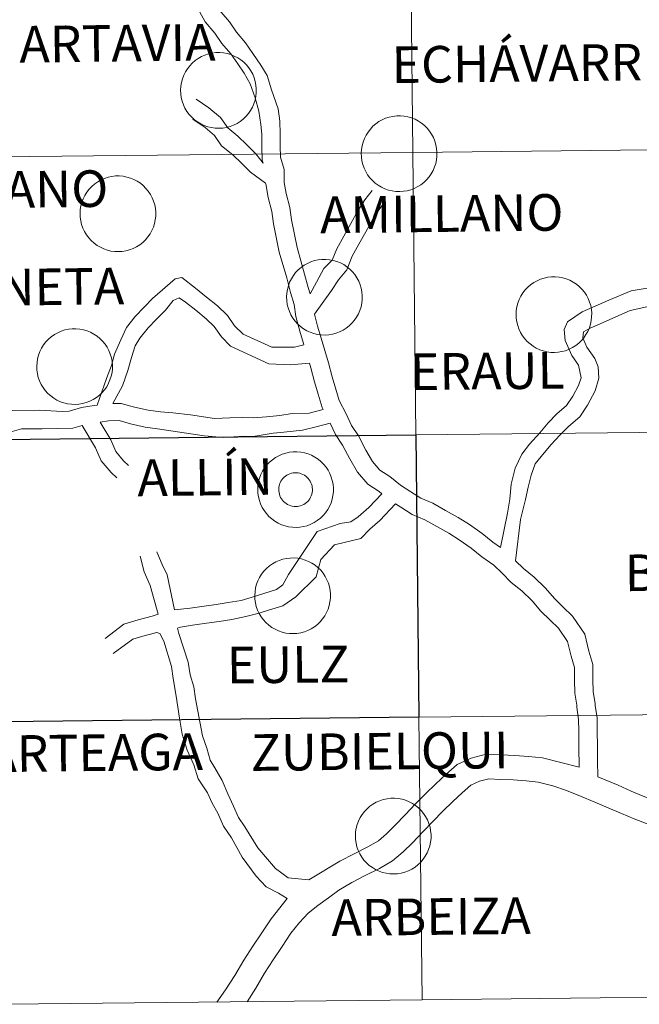
# Model space of a CAD drawing. Units: metres. Extents: x 572480 to 576967, y 4726104 to 4729122.
# Drawn here: x 573415 to 573476, y 4726159 to 4726256 of the extents above; entities that cross this region are included whole.
import ezdxf
from ezdxf.enums import TextEntityAlignment as Align

# ---------------------------------------------------------------- set-up
doc = ezdxf.new("R2010")
doc.units = ezdxf.units.M
doc.header["$MEASUREMENT"] = 0
doc.layers.add('Level 63', color=7, linetype='Continuous', lineweight=0)
doc.styles.add('Arial', font='ARIAL.TTF', dxfattribs={"height": 0.2})

msp = doc.modelspace()

# ---------------------------------------------------------------- linework, layer by layer
at = {"layer": 'Level 63', "linetype": 'Continuous', "lineweight": 0}
for points in [[(573453.7, 4726270.89, -0.24), (573454, 4726243.03, -0.24), (573413.02, 4726242.59, -0.24), (573412.72, 4726270.45, -0.24), (573453.7, 4726270.89, -0.24)], [(573494.68, 4726271.34, -0.24), (573494.98, 4726243.47, -0.24), (573454, 4726243.03, -0.24), (573453.7, 4726270.89, -0.24), (573494.68, 4726271.34, -0.24)], [(573431.09, 4726249.18, 0.01), (573431.11, 4726249.55, 0.01), (573431.17, 4726249.92, 0.01), (573431.26, 4726250.28, 0.01), (573431.4, 4726250.63, 0.01), (573431.56, 4726250.96, 0.01), (573431.76, 4726251.28, 0.01), (573431.99, 4726251.57, 0.01), (573432.24, 4726251.84, 0.01), (573432.52, 4726252.09, 0.01), (573432.83, 4726252.3, 0.01), (573433.15, 4726252.48, 0.01), (573433.49, 4726252.63, 0.01), (573433.85, 4726252.75, 0.01), (573434.21, 4726252.83, 0.01), (573434.58, 4726252.87, 0.01), (573434.95, 4726252.88, 0.01), (573435.32, 4726252.84, 0.01), (573435.69, 4726252.78, 0.01), (573436.05, 4726252.67, 0.01), (573436.39, 4726252.53, 0.01), (573436.72, 4726252.36, 0.01), (573437.03, 4726252.15, 0.01), (573437.32, 4726251.92, 0.01), (573437.59, 4726251.65, 0.01), (573437.82, 4726251.37, 0.01), (573438.03, 4726251.06, 0.01), (573438.2, 4726250.73, 0.01), (573438.34, 4726250.38, 0.01), (573438.45, 4726250.03, 0.01), (573438.52, 4726249.66, 0.01), (573438.55, 4726249.29, 0.01), (573438.55, 4726248.92, 0.01), (573438.51, 4726248.55, 0.01), (573438.43, 4726248.18, 0.01), (573438.32, 4726247.83, 0.01), (573438.17, 4726247.49, 0.01), (573437.99, 4726247.16, 0.01), (573437.78, 4726246.86, 0.01), (573437.53, 4726246.57, 0.01), (573437.26, 4726246.32, 0.01), (573436.97, 4726246.09, 0.01), (573436.66, 4726245.89, 0.01), (573436.32, 4726245.72, 0.01), (573435.98, 4726245.59, 0.01), (573435.62, 4726245.49, 0.01), (573435.25, 4726245.43, 0.01), (573434.88, 4726245.41, 0.01), (573434.5, 4726245.42, 0.01), (573434.14, 4726245.47, 0.01), (573433.77, 4726245.56, 0.01), (573433.42, 4726245.68, 0.01), (573433.08, 4726245.84, 0.01), (573432.76, 4726246.03, 0.01), (573432.46, 4726246.25, 0.01), (573432.19, 4726246.5, 0.01), (573431.94, 4726246.77, 0.01), (573431.71, 4726247.07, 0.01), (573431.52, 4726247.39, 0.01), (573431.36, 4726247.73, 0.01), (573431.24, 4726248.08, 0.01), (573431.15, 4726248.44, 0.01), (573431.1, 4726248.81, 0.01), (573431.09, 4726249.18, 0.01)], [(573448.92, 4726242.94, 0.01), (573448.94, 4726243.31, 0.01), (573449, 4726243.68, 0.01), (573449.09, 4726244.04, 0.01), (573449.22, 4726244.39, 0.01), (573449.39, 4726244.72, 0.01), (573449.59, 4726245.03, 0.01), (573449.82, 4726245.33, 0.01), (573450.07, 4726245.6, 0.01), (573450.35, 4726245.84, 0.01), (573450.66, 4726246.06, 0.01), (573450.98, 4726246.24, 0.01), (573451.32, 4726246.39, 0.01), (573451.68, 4726246.5, 0.01), (573452.04, 4726246.58, 0.01), (573452.41, 4726246.63, 0.01), (573452.78, 4726246.63, 0.01), (573453.15, 4726246.6, 0.01), (573453.52, 4726246.53, 0.01), (573453.88, 4726246.43, 0.01), (573454.22, 4726246.29, 0.01), (573454.55, 4726246.11, 0.01), (573454.86, 4726245.91, 0.01), (573455.15, 4726245.67, 0.01), (573455.42, 4726245.41, 0.01), (573455.65, 4726245.12, 0.01), (573455.86, 4726244.81, 0.01), (573456.03, 4726244.48, 0.01), (573456.17, 4726244.14, 0.01), (573456.28, 4726243.78, 0.01), (573456.35, 4726243.42, 0.01), (573456.38, 4726243.05, 0.01), (573456.38, 4726242.67, 0.01), (573456.34, 4726242.3, 0.01), (573456.26, 4726241.94, 0.01), (573456.15, 4726241.59, 0.01), (573456, 4726241.24, 0.01), (573455.82, 4726240.92, 0.01), (573455.6, 4726240.61, 0.01), (573455.36, 4726240.33, 0.01), (573455.09, 4726240.07, 0.01), (573454.8, 4726239.84, 0.01), (573454.49, 4726239.65, 0.01), (573454.15, 4726239.48, 0.01), (573453.8, 4726239.35, 0.01), (573453.44, 4726239.25, 0.01), (573453.08, 4726239.19, 0.01), (573452.71, 4726239.16, 0.01), (573452.33, 4726239.18, 0.01), (573451.96, 4726239.23, 0.01), (573451.6, 4726239.31, 0.01), (573451.25, 4726239.44, 0.01), (573450.91, 4726239.59, 0.01), (573450.59, 4726239.78, 0.01), (573450.29, 4726240, 0.01), (573450.02, 4726240.25, 0.01), (573449.77, 4726240.53, 0.01), (573449.54, 4726240.83, 0.01), (573449.35, 4726241.15, 0.01), (573449.2, 4726241.48, 0.01), (573449.07, 4726241.83, 0.01), (573448.98, 4726242.2, 0.01), (573448.93, 4726242.57, 0.01), (573448.92, 4726242.94, 0.01)], [(573494.98, 4726243.47, -0.24), (573495.29, 4726215.61, -0.24), (573454.3, 4726215.17, -0.24), (573454, 4726243.03, -0.24), (573494.98, 4726243.47, -0.24)], [(573454, 4726243.03, -0.24), (573454.3, 4726215.17, -0.24), (573413.32, 4726214.72, -0.24), (573413.02, 4726242.59, -0.24), (573454, 4726243.03, -0.24)], [(573421.17, 4726237.01, 0.01), (573421.19, 4726237.38, 0.01), (573421.25, 4726237.75, 0.01), (573421.35, 4726238.11, 0.01), (573421.48, 4726238.46, 0.01), (573421.64, 4726238.79, 0.01), (573421.84, 4726239.11, 0.01), (573422.07, 4726239.4, 0.01), (573422.32, 4726239.67, 0.01), (573422.61, 4726239.91, 0.01), (573422.91, 4726240.13, 0.01), (573423.24, 4726240.31, 0.01), (573423.58, 4726240.46, 0.01), (573423.93, 4726240.58, 0.01), (573424.29, 4726240.66, 0.01), (573424.66, 4726240.7, 0.01), (573425.04, 4726240.7, 0.01), (573425.41, 4726240.67, 0.01), (573425.77, 4726240.6, 0.01), (573426.13, 4726240.5, 0.01), (573426.48, 4726240.36, 0.01), (573426.8, 4726240.19, 0.01), (573427.12, 4726239.98, 0.01), (573427.4, 4726239.75, 0.01), (573427.67, 4726239.48, 0.01), (573427.9, 4726239.2, 0.01), (573428.11, 4726238.89, 0.01), (573428.29, 4726238.56, 0.01), (573428.43, 4726238.21, 0.01), (573428.53, 4726237.85, 0.01), (573428.6, 4726237.49, 0.01), (573428.64, 4726237.12, 0.01), (573428.63, 4726236.75, 0.01), (573428.59, 4726236.38, 0.01), (573428.51, 4726236.01, 0.01), (573428.4, 4726235.66, 0.01), (573428.25, 4726235.32, 0.01), (573428.07, 4726234.99, 0.01), (573427.86, 4726234.69, 0.01), (573427.62, 4726234.4, 0.01), (573427.35, 4726234.15, 0.01), (573427.05, 4726233.92, 0.01), (573426.74, 4726233.72, 0.01), (573426.4, 4726233.55, 0.01), (573426.06, 4726233.42, 0.01), (573425.7, 4726233.32, 0.01), (573425.33, 4726233.26, 0.01), (573424.96, 4726233.24, 0.01), (573424.59, 4726233.25, 0.01), (573424.22, 4726233.3, 0.01), (573423.86, 4726233.39, 0.01), (573423.5, 4726233.51, 0.01), (573423.17, 4726233.67, 0.01), (573422.85, 4726233.85, 0.01), (573422.55, 4726234.07, 0.01), (573422.27, 4726234.33, 0.01), (573422.02, 4726234.6, 0.01), (573421.8, 4726234.9, 0.01), (573421.61, 4726235.22, 0.01), (573421.45, 4726235.56, 0.01), (573421.32, 4726235.91, 0.01), (573421.24, 4726236.27, 0.01), (573421.18, 4726236.64, 0.01), (573421.17, 4726237.01, 0.01)], [(573441.55, 4726228.78, 0.01), (573441.57, 4726229.15, 0.01), (573441.63, 4726229.52, 0.01), (573441.72, 4726229.88, 0.01), (573441.85, 4726230.23, 0.01), (573442.02, 4726230.56, 0.01), (573442.22, 4726230.88, 0.01), (573442.44, 4726231.17, 0.01), (573442.7, 4726231.44, 0.01), (573442.98, 4726231.69, 0.01), (573443.29, 4726231.9, 0.01), (573443.61, 4726232.08, 0.01), (573443.95, 4726232.23, 0.01), (573444.31, 4726232.35, 0.01), (573444.67, 4726232.43, 0.01), (573445.04, 4726232.47, 0.01), (573445.41, 4726232.47, 0.01), (573445.78, 4726232.44, 0.01), (573446.15, 4726232.37, 0.01), (573446.51, 4726232.27, 0.01), (573446.85, 4726232.13, 0.01), (573447.18, 4726231.96, 0.01), (573447.49, 4726231.75, 0.01), (573447.78, 4726231.52, 0.01), (573448.04, 4726231.25, 0.01), (573448.28, 4726230.97, 0.01), (573448.49, 4726230.66, 0.01), (573448.66, 4726230.33, 0.01), (573448.8, 4726229.98, 0.01), (573448.91, 4726229.63, 0.01), (573448.98, 4726229.26, 0.01), (573449.01, 4726228.89, 0.01), (573449.01, 4726228.52, 0.01), (573448.97, 4726228.15, 0.01), (573448.89, 4726227.78, 0.01), (573448.78, 4726227.43, 0.01), (573448.63, 4726227.09, 0.01), (573448.45, 4726226.76, 0.01), (573448.23, 4726226.46, 0.01), (573447.99, 4726226.17, 0.01), (573447.72, 4726225.92, 0.01), (573447.43, 4726225.69, 0.01), (573447.12, 4726225.49, 0.01), (573446.78, 4726225.32, 0.01), (573446.43, 4726225.19, 0.01), (573446.07, 4726225.09, 0.01), (573445.71, 4726225.03, 0.01), (573445.34, 4726225.01, 0.01), (573444.96, 4726225.02, 0.01), (573444.59, 4726225.07, 0.01), (573444.23, 4726225.16, 0.01), (573443.88, 4726225.28, 0.01), (573443.54, 4726225.44, 0.01), (573443.22, 4726225.63, 0.01), (573442.92, 4726225.85, 0.01), (573442.64, 4726226.09, 0.01), (573442.4, 4726226.37, 0.01), (573442.17, 4726226.67, 0.01), (573441.98, 4726226.99, 0.01), (573441.82, 4726227.33, 0.01), (573441.7, 4726227.68, 0.01), (573441.61, 4726228.04, 0.01), (573441.56, 4726228.41, 0.01), (573441.55, 4726228.78, 0.01)], [(573464.19, 4726227.06, 0.01), (573464.21, 4726227.44, 0.01), (573464.27, 4726227.8, 0.01), (573464.37, 4726228.16, 0.01), (573464.5, 4726228.51, 0.01), (573464.66, 4726228.85, 0.01), (573464.86, 4726229.16, 0.01), (573465.09, 4726229.46, 0.01), (573465.35, 4726229.73, 0.01), (573465.63, 4726229.97, 0.01), (573465.93, 4726230.18, 0.01), (573466.26, 4726230.37, 0.01), (573466.6, 4726230.52, 0.01), (573466.95, 4726230.63, 0.01), (573467.32, 4726230.71, 0.01), (573467.69, 4726230.75, 0.01), (573468.06, 4726230.76, 0.01), (573468.43, 4726230.73, 0.01), (573468.8, 4726230.66, 0.01), (573469.15, 4726230.55, 0.01), (573469.5, 4726230.41, 0.01), (573469.83, 4726230.24, 0.01), (573470.14, 4726230.03, 0.01), (573470.43, 4726229.8, 0.01), (573470.69, 4726229.54, 0.01), (573470.93, 4726229.25, 0.01), (573471.13, 4726228.94, 0.01), (573471.31, 4726228.61, 0.01), (573471.45, 4726228.27, 0.01), (573471.56, 4726227.91, 0.01), (573471.62, 4726227.54, 0.01), (573471.66, 4726227.17, 0.01), (573471.65, 4726226.8, 0.01), (573471.61, 4726226.43, 0.01), (573471.54, 4726226.07, 0.01), (573471.42, 4726225.71, 0.01), (573471.27, 4726225.37, 0.01), (573471.09, 4726225.05, 0.01), (573470.88, 4726224.74, 0.01), (573470.64, 4726224.46, 0.01), (573470.37, 4726224.2, 0.01), (573470.08, 4726223.97, 0.01), (573469.76, 4726223.77, 0.01), (573469.43, 4726223.61, 0.01), (573469.08, 4726223.47, 0.01), (573468.72, 4726223.38, 0.01), (573468.35, 4726223.31, 0.01), (573467.98, 4726223.29, 0.01), (573467.61, 4726223.3, 0.01), (573467.24, 4726223.35, 0.01), (573466.88, 4726223.44, 0.01), (573466.53, 4726223.56, 0.01), (573466.19, 4726223.72, 0.01), (573465.87, 4726223.91, 0.01), (573465.57, 4726224.13, 0.01), (573465.29, 4726224.38, 0.01), (573465.04, 4726224.65, 0.01), (573464.82, 4726224.95, 0.01), (573464.63, 4726225.27, 0.01), (573464.47, 4726225.61, 0.01), (573464.35, 4726225.96, 0.01), (573464.26, 4726226.32, 0.01), (573464.21, 4726226.69, 0.01), (573464.19, 4726227.06, 0.01)], [(573416.89, 4726221.94, 0.01), (573416.92, 4726222.31, 0.01), (573416.98, 4726222.68, 0.01), (573417.07, 4726223.04, 0.01), (573417.2, 4726223.39, 0.01), (573417.37, 4726223.72, 0.01), (573417.56, 4726224.03, 0.01), (573417.79, 4726224.33, 0.01), (573418.05, 4726224.6, 0.01), (573418.33, 4726224.84, 0.01), (573418.64, 4726225.06, 0.01), (573418.96, 4726225.24, 0.01), (573419.3, 4726225.39, 0.01), (573419.66, 4726225.51, 0.01), (573420.02, 4726225.58, 0.01), (573420.39, 4726225.63, 0.01), (573420.76, 4726225.63, 0.01), (573421.13, 4726225.6, 0.01), (573421.5, 4726225.53, 0.01), (573421.86, 4726225.43, 0.01), (573422.2, 4726225.29, 0.01), (573422.53, 4726225.11, 0.01), (573422.84, 4726224.91, 0.01), (573423.13, 4726224.67, 0.01), (573423.39, 4726224.41, 0.01), (573423.63, 4726224.12, 0.01), (573423.84, 4726223.81, 0.01), (573424.01, 4726223.49, 0.01), (573424.15, 4726223.14, 0.01), (573424.26, 4726222.78, 0.01), (573424.33, 4726222.42, 0.01), (573424.36, 4726222.05, 0.01), (573424.36, 4726221.67, 0.01), (573424.32, 4726221.31, 0.01), (573424.24, 4726220.94, 0.01), (573424.12, 4726220.59, 0.01), (573423.98, 4726220.25, 0.01), (573423.8, 4726219.92, 0.01), (573423.58, 4726219.61, 0.01), (573423.34, 4726219.33, 0.01), (573423.07, 4726219.07, 0.01), (573422.78, 4726218.85, 0.01), (573422.46, 4726218.65, 0.01), (573422.13, 4726218.48, 0.01), (573421.78, 4726218.35, 0.01), (573421.42, 4726218.25, 0.01), (573421.06, 4726218.19, 0.01), (573420.68, 4726218.17, 0.01), (573420.31, 4726218.18, 0.01), (573419.94, 4726218.23, 0.01), (573419.58, 4726218.31, 0.01), (573419.23, 4726218.44, 0.01), (573418.89, 4726218.59, 0.01), (573418.57, 4726218.78, 0.01), (573418.27, 4726219, 0.01), (573417.99, 4726219.25, 0.01), (573417.74, 4726219.53, 0.01), (573417.52, 4726219.83, 0.01), (573417.33, 4726220.15, 0.01), (573417.17, 4726220.49, 0.01), (573417.05, 4726220.84, 0.01), (573416.96, 4726221.2, 0.01), (573416.91, 4726221.57, 0.01), (573416.89, 4726221.94, 0.01)], [(573495.29, 4726215.61, -0.24), (573495.59, 4726187.75, -0.24), (573454.61, 4726187.31, -0.24), (573454.3, 4726215.17, -0.24), (573495.29, 4726215.61, -0.24)], [(573438.7, 4726209.81, 0.01), (573438.72, 4726210.18, 0.01), (573438.78, 4726210.55, 0.01), (573438.88, 4726210.9, 0.01), (573439.01, 4726211.25, 0.01), (573439.17, 4726211.59, 0.01), (573439.37, 4726211.9, 0.01), (573439.6, 4726212.2, 0.01), (573439.86, 4726212.47, 0.01), (573440.14, 4726212.71, 0.01), (573440.44, 4726212.93, 0.01), (573440.77, 4726213.11, 0.01), (573441.11, 4726213.26, 0.01), (573441.46, 4726213.37, 0.01), (573441.82, 4726213.45, 0.01), (573442.2, 4726213.49, 0.01), (573442.57, 4726213.5, 0.01), (573442.94, 4726213.47, 0.01), (573443.3, 4726213.4, 0.01), (573443.66, 4726213.29, 0.01), (573444.01, 4726213.15, 0.01), (573444.34, 4726212.98, 0.01), (573444.65, 4726212.78, 0.01), (573444.94, 4726212.54, 0.01), (573445.2, 4726212.28, 0.01), (573445.44, 4726211.99, 0.01), (573445.64, 4726211.68, 0.01), (573445.82, 4726211.35, 0.01), (573445.96, 4726211.01, 0.01), (573446.06, 4726210.65, 0.01), (573446.13, 4726210.29, 0.01), (573446.17, 4726209.91, 0.01), (573446.16, 4726209.54, 0.01), (573446.12, 4726209.17, 0.01), (573446.04, 4726208.81, 0.01), (573445.93, 4726208.45, 0.01), (573445.78, 4726208.11, 0.01), (573445.6, 4726207.79, 0.01), (573445.39, 4726207.48, 0.01), (573445.15, 4726207.2, 0.01), (573444.88, 4726206.94, 0.01), (573444.58, 4726206.71, 0.01), (573444.27, 4726206.51, 0.01), (573443.94, 4726206.35, 0.01), (573443.59, 4726206.21, 0.01), (573443.23, 4726206.12, 0.01), (573442.86, 4726206.06, 0.01), (573442.49, 4726206.03, 0.01), (573442.12, 4726206.05, 0.01), (573441.75, 4726206.1, 0.01), (573441.39, 4726206.18, 0.01), (573441.04, 4726206.3, 0.01), (573440.7, 4726206.46, 0.01), (573440.38, 4726206.65, 0.01), (573440.08, 4726206.87, 0.01), (573439.8, 4726207.12, 0.01), (573439.55, 4726207.4, 0.01), (573439.33, 4726207.69, 0.01), (573439.14, 4726208.01, 0.01), (573438.98, 4726208.35, 0.01), (573438.86, 4726208.7, 0.01), (573438.77, 4726209.07, 0.01), (573438.72, 4726209.43, 0.01), (573438.7, 4726209.81, 0.01)], [(573438.7, 4726209.81, 0.01), (573438.72, 4726210.18, 0.01), (573438.78, 4726210.55, 0.01), (573438.88, 4726210.9, 0.01), (573439.01, 4726211.25, 0.01), (573439.17, 4726211.59, 0.01), (573439.37, 4726211.9, 0.01), (573439.6, 4726212.2, 0.01), (573439.86, 4726212.47, 0.01), (573440.14, 4726212.71, 0.01), (573440.44, 4726212.93, 0.01), (573440.77, 4726213.11, 0.01), (573441.11, 4726213.26, 0.01), (573441.46, 4726213.37, 0.01), (573441.82, 4726213.45, 0.01), (573442.2, 4726213.49, 0.01), (573442.57, 4726213.5, 0.01), (573442.94, 4726213.47, 0.01), (573443.3, 4726213.4, 0.01), (573443.66, 4726213.29, 0.01), (573444.01, 4726213.15, 0.01), (573444.34, 4726212.98, 0.01), (573444.65, 4726212.78, 0.01), (573444.94, 4726212.54, 0.01), (573445.2, 4726212.28, 0.01), (573445.44, 4726211.99, 0.01), (573445.64, 4726211.68, 0.01), (573445.82, 4726211.35, 0.01), (573445.96, 4726211.01, 0.01), (573446.06, 4726210.65, 0.01), (573446.13, 4726210.29, 0.01), (573446.17, 4726209.91, 0.01), (573446.16, 4726209.54, 0.01), (573446.12, 4726209.17, 0.01), (573446.04, 4726208.81, 0.01), (573445.93, 4726208.45, 0.01), (573445.78, 4726208.11, 0.01), (573445.6, 4726207.79, 0.01), (573445.39, 4726207.48, 0.01), (573445.15, 4726207.2, 0.01), (573444.88, 4726206.94, 0.01), (573444.58, 4726206.71, 0.01), (573444.27, 4726206.51, 0.01), (573443.94, 4726206.35, 0.01), (573443.59, 4726206.21, 0.01), (573443.23, 4726206.12, 0.01), (573442.86, 4726206.06, 0.01), (573442.49, 4726206.03, 0.01), (573442.12, 4726206.05, 0.01), (573441.75, 4726206.1, 0.01), (573441.39, 4726206.18, 0.01), (573441.04, 4726206.3, 0.01), (573440.7, 4726206.46, 0.01), (573440.38, 4726206.65, 0.01), (573440.08, 4726206.87, 0.01), (573439.8, 4726207.12, 0.01), (573439.55, 4726207.4, 0.01), (573439.33, 4726207.69, 0.01), (573439.14, 4726208.01, 0.01), (573438.98, 4726208.35, 0.01), (573438.86, 4726208.7, 0.01), (573438.77, 4726209.07, 0.01), (573438.72, 4726209.43, 0.01), (573438.7, 4726209.81, 0.01)], [(573440.81, 4726210.13, 0.01), (573440.86, 4726210.29, 0.01), (573440.92, 4726210.45, 0.01), (573440.99, 4726210.59, 0.01), (573441.08, 4726210.73, 0.01), (573441.18, 4726210.86, 0.01), (573441.3, 4726210.98, 0.01), (573441.43, 4726211.09, 0.01), (573441.56, 4726211.18, 0.01), (573441.71, 4726211.26, 0.01), (573441.86, 4726211.33, 0.01), (573442.02, 4726211.38, 0.01), (573442.18, 4726211.41, 0.01), (573442.35, 4726211.43, 0.01), (573442.51, 4726211.43, 0.01), (573442.68, 4726211.41, 0.01), (573442.84, 4726211.38, 0.01), (573443, 4726211.33, 0.01), (573443.15, 4726211.27, 0.01), (573443.3, 4726211.19, 0.01), (573443.44, 4726211.09, 0.01), (573443.56, 4726210.99, 0.01), (573443.68, 4726210.87, 0.01), (573443.78, 4726210.74, 0.01), (573443.87, 4726210.6, 0.01), (573443.95, 4726210.45, 0.01), (573444.01, 4726210.3, 0.01), (573444.06, 4726210.14, 0.01), (573444.08, 4726209.98, 0.01), (573444.1, 4726209.81, 0.01), (573444.09, 4726209.65, 0.01), (573444.07, 4726209.48, 0.01), (573444.04, 4726209.32, 0.01), (573443.98, 4726209.16, 0.01), (573443.92, 4726209.01, 0.01), (573443.84, 4726208.87, 0.01), (573443.74, 4726208.73, 0.01), (573443.63, 4726208.61, 0.01), (573443.51, 4726208.5, 0.01), (573443.38, 4726208.4, 0.01), (573443.24, 4726208.31, 0.01), (573443.09, 4726208.24, 0.01), (573442.93, 4726208.18, 0.01), (573442.77, 4726208.14, 0.01), (573442.61, 4726208.11, 0.01), (573442.44, 4726208.1, 0.01), (573442.28, 4726208.11, 0.01), (573442.11, 4726208.14, 0.01), (573441.95, 4726208.18, 0.01), (573441.79, 4726208.23, 0.01), (573441.64, 4726208.3, 0.01), (573441.5, 4726208.39, 0.01), (573441.37, 4726208.49, 0.01), (573441.25, 4726208.6, 0.01), (573441.14, 4726208.73, 0.01), (573441.04, 4726208.86, 0.01), (573440.96, 4726209, 0.01), (573440.89, 4726209.15, 0.01), (573440.84, 4726209.31, 0.01), (573440.8, 4726209.47, 0.01), (573440.78, 4726209.64, 0.01), (573440.77, 4726209.8, 0.01), (573440.78, 4726209.97, 0.01), (573440.81, 4726210.13, 0.01)], [(573440.81, 4726210.13, 0.01), (573440.86, 4726210.29, 0.01), (573440.92, 4726210.45, 0.01), (573440.99, 4726210.59, 0.01), (573441.08, 4726210.73, 0.01), (573441.18, 4726210.86, 0.01), (573441.3, 4726210.98, 0.01), (573441.43, 4726211.09, 0.01), (573441.56, 4726211.18, 0.01), (573441.71, 4726211.26, 0.01), (573441.86, 4726211.33, 0.01), (573442.02, 4726211.38, 0.01), (573442.18, 4726211.41, 0.01), (573442.35, 4726211.43, 0.01), (573442.51, 4726211.43, 0.01), (573442.68, 4726211.41, 0.01), (573442.84, 4726211.38, 0.01), (573443, 4726211.33, 0.01), (573443.15, 4726211.27, 0.01), (573443.3, 4726211.19, 0.01), (573443.44, 4726211.09, 0.01), (573443.56, 4726210.99, 0.01), (573443.68, 4726210.87, 0.01), (573443.78, 4726210.74, 0.01), (573443.87, 4726210.6, 0.01), (573443.95, 4726210.45, 0.01), (573444.01, 4726210.3, 0.01), (573444.06, 4726210.14, 0.01), (573444.08, 4726209.98, 0.01), (573444.1, 4726209.81, 0.01), (573444.09, 4726209.65, 0.01), (573444.07, 4726209.48, 0.01), (573444.04, 4726209.32, 0.01), (573443.98, 4726209.16, 0.01), (573443.92, 4726209.01, 0.01), (573443.84, 4726208.87, 0.01), (573443.74, 4726208.73, 0.01), (573443.63, 4726208.61, 0.01), (573443.51, 4726208.5, 0.01), (573443.38, 4726208.4, 0.01), (573443.24, 4726208.31, 0.01), (573443.09, 4726208.24, 0.01), (573442.93, 4726208.18, 0.01), (573442.77, 4726208.14, 0.01), (573442.61, 4726208.11, 0.01), (573442.44, 4726208.1, 0.01), (573442.28, 4726208.11, 0.01), (573442.11, 4726208.14, 0.01), (573441.95, 4726208.18, 0.01), (573441.79, 4726208.23, 0.01), (573441.64, 4726208.3, 0.01), (573441.5, 4726208.39, 0.01), (573441.37, 4726208.49, 0.01), (573441.25, 4726208.6, 0.01), (573441.14, 4726208.73, 0.01), (573441.04, 4726208.86, 0.01), (573440.96, 4726209, 0.01), (573440.89, 4726209.15, 0.01), (573440.84, 4726209.31, 0.01), (573440.8, 4726209.47, 0.01), (573440.78, 4726209.64, 0.01), (573440.77, 4726209.8, 0.01), (573440.78, 4726209.97, 0.01), (573440.81, 4726210.13, 0.01)], [(573438.41, 4726199.33, 0.01), (573438.43, 4726199.7, 0.01), (573438.49, 4726200.07, 0.01), (573438.59, 4726200.43, 0.01), (573438.72, 4726200.78, 0.01), (573438.88, 4726201.11, 0.01), (573439.08, 4726201.43, 0.01), (573439.31, 4726201.72, 0.01), (573439.56, 4726201.99, 0.01), (573439.85, 4726202.24, 0.01), (573440.15, 4726202.45, 0.01), (573440.48, 4726202.63, 0.01), (573440.82, 4726202.78, 0.01), (573441.17, 4726202.9, 0.01), (573441.53, 4726202.98, 0.01), (573441.9, 4726203.02, 0.01), (573442.28, 4726203.03, 0.01), (573442.65, 4726202.99, 0.01), (573443.01, 4726202.93, 0.01), (573443.37, 4726202.82, 0.01), (573443.72, 4726202.68, 0.01), (573444.04, 4726202.51, 0.01), (573444.36, 4726202.3, 0.01), (573444.64, 4726202.07, 0.01), (573444.91, 4726201.81, 0.01), (573445.14, 4726201.52, 0.01), (573445.35, 4726201.21, 0.01), (573445.53, 4726200.88, 0.01), (573445.67, 4726200.53, 0.01), (573445.77, 4726200.18, 0.01), (573445.84, 4726199.81, 0.01), (573445.88, 4726199.44, 0.01), (573445.87, 4726199.07, 0.01), (573445.83, 4726198.7, 0.01), (573445.75, 4726198.33, 0.01), (573445.64, 4726197.98, 0.01), (573445.49, 4726197.64, 0.01), (573445.31, 4726197.31, 0.01), (573445.1, 4726197.01, 0.01), (573444.86, 4726196.72, 0.01), (573444.59, 4726196.47, 0.01), (573444.29, 4726196.24, 0.01), (573443.98, 4726196.04, 0.01), (573443.64, 4726195.87, 0.01), (573443.3, 4726195.74, 0.01), (573442.94, 4726195.64, 0.01), (573442.57, 4726195.58, 0.01), (573442.2, 4726195.56, 0.01), (573441.83, 4726195.57, 0.01), (573441.46, 4726195.62, 0.01), (573441.1, 4726195.71, 0.01), (573440.74, 4726195.83, 0.01), (573440.41, 4726195.99, 0.01), (573440.09, 4726196.18, 0.01), (573439.79, 4726196.4, 0.01), (573439.51, 4726196.65, 0.01), (573439.26, 4726196.92, 0.01), (573439.04, 4726197.22, 0.01), (573438.85, 4726197.54, 0.01), (573438.69, 4726197.88, 0.01), (573438.56, 4726198.23, 0.01), (573438.48, 4726198.59, 0.01), (573438.42, 4726198.96, 0.01), (573438.41, 4726199.33, 0.01)], [(573454.61, 4726187.31, -0.24), (573454.91, 4726159.44, -0.24), (573413.92, 4726159, -0.24), (573413.62, 4726186.86, -0.24), (573454.61, 4726187.31, -0.24)], [(573495.59, 4726187.75, -0.24), (573495.89, 4726159.89, -0.24), (573454.91, 4726159.44, -0.24), (573454.61, 4726187.31, -0.24), (573495.59, 4726187.75, -0.24)], [(573448.33, 4726175.63, 0.01), (573448.35, 4726176, 0.01), (573448.41, 4726176.37, 0.01), (573448.51, 4726176.73, 0.01), (573448.64, 4726177.08, 0.01), (573448.8, 4726177.41, 0.01), (573449, 4726177.73, 0.01), (573449.23, 4726178.02, 0.01), (573449.49, 4726178.29, 0.01), (573449.77, 4726178.54, 0.01), (573450.07, 4726178.75, 0.01), (573450.4, 4726178.93, 0.01), (573450.74, 4726179.08, 0.01), (573451.09, 4726179.2, 0.01), (573451.46, 4726179.28, 0.01), (573451.83, 4726179.32, 0.01), (573452.2, 4726179.33, 0.01), (573452.57, 4726179.29, 0.01), (573452.94, 4726179.23, 0.01), (573453.29, 4726179.12, 0.01), (573453.64, 4726178.98, 0.01), (573453.97, 4726178.81, 0.01), (573454.28, 4726178.6, 0.01), (573454.57, 4726178.37, 0.01), (573454.83, 4726178.11, 0.01), (573455.07, 4726177.82, 0.01), (573455.27, 4726177.51, 0.01), (573455.45, 4726177.18, 0.01), (573455.59, 4726176.83, 0.01), (573455.7, 4726176.48, 0.01), (573455.76, 4726176.11, 0.01), (573455.8, 4726175.74, 0.01), (573455.8, 4726175.37, 0.01), (573455.75, 4726175, 0.01), (573455.68, 4726174.63, 0.01), (573455.56, 4726174.28, 0.01), (573455.42, 4726173.94, 0.01), (573455.23, 4726173.61, 0.01), (573455.02, 4726173.31, 0.01), (573454.78, 4726173.03, 0.01), (573454.51, 4726172.77, 0.01), (573454.22, 4726172.54, 0.01), (573453.9, 4726172.34, 0.01), (573453.57, 4726172.17, 0.01), (573453.22, 4726172.04, 0.01), (573452.86, 4726171.94, 0.01), (573452.49, 4726171.88, 0.01), (573452.12, 4726171.86, 0.01), (573451.75, 4726171.87, 0.01), (573451.38, 4726171.92, 0.01), (573451.02, 4726172.01, 0.01), (573450.67, 4726172.13, 0.01), (573450.33, 4726172.29, 0.01), (573450.01, 4726172.48, 0.01), (573449.71, 4726172.7, 0.01), (573449.43, 4726172.95, 0.01), (573449.18, 4726173.22, 0.01), (573448.96, 4726173.52, 0.01), (573448.77, 4726173.84, 0.01), (573448.61, 4726174.18, 0.01), (573448.49, 4726174.53, 0.01), (573448.4, 4726174.89, 0.01), (573448.35, 4726175.26, 0.01), (573448.33, 4726175.63, 0.01)]]:
    msp.add_polyline3d(points, close=True, dxfattribs=at)
for points in [[(573432.6, 4726257.58, 0.01), (573433.51, 4726255.91, 0.01), (573434.46, 4726254.8, 0.01), (573435.17, 4726253.77, 0.01), (573436.05, 4726252.74, 0.01), (573436.73, 4726251.75, 0.01), (573437.36, 4726250.83, 0.01), (573437.96, 4726249.8, 0.01), (573438.44, 4726248.42, 0.01), (573438.82, 4726247.08, 0.01), (573439.02, 4726245.78, 0.01), (573439.1, 4726244.83, 0.01), (573439.11, 4726243.61, 0.01), (573439.13, 4726242.27, 0.01), (573439.23, 4726241.95, 0.01)], [(573434.41, 4726257.95, 0.01), (573435.09, 4726256.85, 0.01), (573435.9, 4726255.91, 0.01), (573436.61, 4726254.87, 0.01), (573437.49, 4726253.85, 0.01), (573438.22, 4726252.77, 0.01), (573439.01, 4726251.63, 0.01), (573439.64, 4726250.6, 0.01), (573440.07, 4726249.21, 0.01), (573440.73, 4726247.32, 0.01), (573440.89, 4726246.12, 0.01), (573440.91, 4726244.85, 0.01), (573440.92, 4726243.64, 0.01), (573440.94, 4726242.55, 0.01), (573441.3, 4726241.34, 0.01), (573441.32, 4726240.07, 0.01), (573441.49, 4726238.97, 0.01), (573441.86, 4726237.58, 0.01), (573442.04, 4726236.39, 0.01), (573442.6, 4726233.64, 0.01), (573443.33, 4726231.01, 0.01), (573443.68, 4726229.69, 0.01), (573443.87, 4726229.07, 0.01)], [(573432.61, 4726248.29, 0.01), (573433.86, 4726247.42, 0.01), (573435.03, 4726246.47, 0.01), (573435.74, 4726245.44, 0.01), (573436.72, 4726244.64, 0.01), (573437.63, 4726243.76, 0.01), (573438.5, 4726242.9, 0.01), (573439.23, 4726241.95, 0.01)], [(573432.3, 4726246.3, 0.01), (573433.5, 4726245.47, 0.01), (573434.43, 4726244.71, 0.01), (573435.14, 4726243.68, 0.01), (573436.25, 4726242.78, 0.01), (573437.1, 4726241.95, 0.01), (573437.98, 4726241.09, 0.01), (573439.48, 4726239.98, 0.01)], [(573439.48, 4726239.98, 0.01), (573439.51, 4726239.91, 0.01), (573439.72, 4726238.59, 0.01), (573440.08, 4726237.21, 0.01), (573440.27, 4726235.99, 0.01), (573440.83, 4726233.2, 0.01), (573441.56, 4726230.64, 0.01), (573441.94, 4726229.2, 0.01), (573442.28, 4726228.04, 0.01), (573442.47, 4726226.84, 0.01), (573442.85, 4726225.4, 0.01), (573443.22, 4726224.18, 0.01), (573443.26, 4726224.04, 0.01)], [(573443.87, 4726229.07, 0.01), (573444.49, 4726230.24, 0.01), (573445.22, 4726231.56, 0.01), (573446.04, 4726232.4, 0.01), (573446.5, 4726233.51, 0.01), (573447.2, 4726234.78, 0.01), (573447.88, 4726236, 0.01), (573448.57, 4726237.25, 0.01), (573449.28, 4726238.36, 0.01), (573449.98, 4726239.26, 0.01)], [(573444.29, 4726227.06, 0.01), (573445.97, 4726229.42, 0.01), (573446.67, 4726230.45, 0.01), (573447.48, 4726231.45, 0.01), (573448.03, 4726232.78, 0.01), (573448.68, 4726233.96, 0.01), (573449.36, 4726235.18, 0.01), (573450.02, 4726236.38, 0.01), (573450.66, 4726237.37, 0.01), (573451.32, 4726238.22, 0.01)], [(573422.84, 4726218.09, 0.01), (573423.79, 4726220.71, 0.01), (573424.26, 4726222.01, 0.01), (573424.56, 4726223.14, 0.01), (573425.2, 4726224.53, 0.01), (573425.75, 4726225.77, 0.01), (573426.62, 4726226.85, 0.01), (573427.5, 4726227.76, 0.01), (573428.33, 4726228.61, 0.01), (573430.56, 4726230.54, 0.01), (573431.2, 4726230.68, 0.01), (573432.57, 4726229.64, 0.01), (573433.66, 4726228.76, 0.01), (573434.74, 4726227.88, 0.01), (573435.7, 4726226.94, 0.01), (573436.41, 4726225.91, 0.01), (573437.25, 4726225.09, 0.01), (573440.09, 4726223.83, 0.01), (573442.32, 4726223.81, 0.01), (573443.26, 4726224.04, 0.01)], [(573462.66, 4726204.05, 0.01), (573463.34, 4726207.43, 0.01), (573463.56, 4726208.83, 0.01), (573463.72, 4726210.29, 0.01), (573464.09, 4726211.87, 0.01), (573464.75, 4726213.25, 0.01), (573465.51, 4726214.25, 0.01), (573466.52, 4726215.37, 0.01), (573467.36, 4726216.36, 0.01), (573468.22, 4726217.24, 0.01), (573469.18, 4726218.06, 0.01), (573469.78, 4726218.98, 0.01), (573470.36, 4726220.03, 0.01), (573470.6, 4726220.8, 0.01), (573470.34, 4726222.05, 0.01), (573469.7, 4726222.99, 0.01), (573469.03, 4726224.48, 0.01), (573468.93, 4726225.57, 0.01), (573469.27, 4726226.31, 0.01), (573470.72, 4726227.31, 0.01), (573473.36, 4726228.44, 0.01), (573475.56, 4726229.38, 0.01), (573478.55, 4726229.86, 0.01)], [(573424.4, 4726218.26, 0.01), (573425.34, 4726220.01, 0.01), (573425.87, 4726221.5, 0.01), (573426.23, 4726222.81, 0.01), (573426.6, 4726223.94, 0.01), (573427.06, 4726224.71, 0.01), (573427.89, 4726225.73, 0.01), (573428.72, 4726226.58, 0.01), (573429.6, 4726227.48, 0.01), (573430.34, 4726228.41, 0.01), (573430.95, 4726228.68, 0.01), (573431.57, 4726228.27, 0.01), (573432.59, 4726227.45, 0.01), (573433.61, 4726226.62, 0.01), (573434.4, 4726225.85, 0.01), (573435.11, 4726224.82, 0.01), (573436.02, 4726223.93, 0.01), (573439.81, 4726222.16, 0.01), (573441.91, 4726222.07, 0.01), (573443.8, 4726222.24, 0.01)], [(573464.14, 4726202.75, 0.01), (573464.64, 4726206.83, 0.01), (573465.12, 4726208.79, 0.01), (573465.39, 4726210, 0.01), (573465.67, 4726211.2, 0.01), (573466.09, 4726212.32, 0.01), (573466.96, 4726213.38, 0.01), (573467.66, 4726214.23, 0.01), (573468.52, 4726215.12, 0.01), (573469.38, 4726216, 0.01), (573470.47, 4726216.94, 0.01), (573471.23, 4726218.11, 0.01), (573472, 4726219.51, 0.01), (573472.37, 4726220.77, 0.01), (573472.3, 4726221.89, 0.01), (573471.95, 4726222.69, 0.01), (573471.18, 4726223.82, 0.01), (573470.77, 4726224.74, 0.01), (573470.85, 4726225.34, 0.01), (573471.57, 4726225.72, 0.01), (573471.95, 4726225.88, 0.01), (573475.44, 4726227.43, 0.01), (573479.15, 4726228.27, 0.01)], [(573444.29, 4726227.06, 0.01), (573444.6, 4726225.89, 0.01), (573444.96, 4726224.7, 0.01), (573445.32, 4726223.49, 0.01), (573445.69, 4726222.26, 0.01), (573446.05, 4726220.88, 0.01), (573446.41, 4726219.69, 0.01), (573446.75, 4726218.56, 0.01), (573447.43, 4726217.23, 0.01), (573447.95, 4726216.08, 0.01), (573448.64, 4726215.07, 0.01), (573449.36, 4726213.67, 0.01), (573450.02, 4726212.55, 0.01), (573450.76, 4726211.68, 0.01), (573451.74, 4726211.05, 0.01), (573452.79, 4726210.2, 0.01), (573453.8, 4726209.54, 0.01), (573454.78, 4726208.91, 0.01), (573455.97, 4726208.42, 0.01), (573457.24, 4726207.71, 0.01), (573458.49, 4726207.02, 0.01), (573459.58, 4726206.32, 0.01), (573460.84, 4726205.44, 0.01), (573461.89, 4726204.59, 0.01), (573462.66, 4726204.05, 0.01)], [(573443.8, 4726222.24, 0.01), (573443.94, 4726221.77, 0.01), (573444.31, 4726220.39, 0.01), (573444.67, 4726219.17, 0.01), (573445.06, 4726217.88, 0.01), (573445.17, 4726217.66, 0.01)], [(573445.17, 4726217.66, 0.01), (573443.79, 4726217.32, 0.01), (573442.1, 4726217.26, 0.01), (573440.89, 4726217.07, 0.01), (573439.55, 4726216.96, 0.01), (573438.26, 4726216.86, 0.01), (573437.15, 4726216.87, 0.01), (573435.93, 4726216.85, 0.01), (573434.44, 4726216.78, 0.01), (573432.06, 4726217.14, 0.01), (573430.33, 4726217.33, 0.01), (573429.09, 4726217.44, 0.01), (573427.88, 4726217.59, 0.01), (573426.55, 4726217.91, 0.01), (573425.23, 4726218.27, 0.01), (573424.4, 4726218.26, 0.01)], [(573422.84, 4726218.09, 0.01), (573422.57, 4726218.05, 0.01), (573421.3, 4726217.85, 0.01), (573420.1, 4726217.49, 0.01), (573419.4, 4726217.47, 0.01), (573417.19, 4726217.61, 0.01), (573414.47, 4726217.58, 0.01)], [(573445.86, 4726216.31, 0.01), (573444.46, 4726215.95, 0.01), (573443.12, 4726215.62, 0.01), (573441.27, 4726215.42, 0.01), (573440.23, 4726215.33, 0.01), (573438.26, 4726215.02, 0.01), (573437.34, 4726215.03, 0.01), (573435.37, 4726214.89, 0.01), (573433.4, 4726215.07, 0.01), (573428.81, 4726215.77, 0.01), (573427.58, 4726215.93, 0.01), (573426.13, 4726216.27, 0.01), (573425.02, 4726216.57, 0.01), (573423.98, 4726216.56, 0.01), (573423.15, 4726216.43, 0.01)], [(573423.15, 4726216.43, 0.01), (573424.19, 4726214.66, 0.01), (573424.69, 4726213.53, 0.01), (573425.47, 4726212.62, 0.01), (573425.96, 4726212.13, 0.01)], [(573445.86, 4726216.31, 0.01), (573446.36, 4726215.19, 0.01), (573447.08, 4726214.14, 0.01), (573447.78, 4726212.79, 0.01), (573448.54, 4726211.49, 0.01), (573449.56, 4726210.31, 0.01), (573450.68, 4726209.58, 0.01), (573450.96, 4726209.35, 0.01)], [(573421.37, 4726216.1, 0.01), (573420.46, 4726215.83, 0.01), (573417.44, 4726215.75, 0.01), (573415.4, 4726215.77, 0.01), (573412.84, 4726215.03, 0.01), (573412.04, 4726214.64, 0.01), (573410.83, 4726214.19, 0.01), (573409.4, 4726213.58, 0.01), (573408.5, 4726213.29, 0.01), (573407.06, 4726212.42, 0.01), (573406.16, 4726211.66, 0.01), (573405.11, 4726210.76, 0.01), (573403.91, 4726209.87, 0.01), (573402.96, 4726209.06, 0.01), (573402.21, 4726208.13, 0.01), (573401.51, 4726206.87, 0.01), (573400.63, 4726205.97, 0.01), (573399.86, 4726204.85, 0.01), (573399.18, 4726203.46, 0.01), (573397.17, 4726199.82, 0.01), (573396.45, 4726198.71, 0.01), (573395.73, 4726197.59, 0.01), (573394.58, 4726196.41, 0.01), (573394.03, 4726195.61, 0.01)], [(573421.37, 4726216.1, 0.01), (573422.68, 4726213.89, 0.01), (573423.25, 4726212.61, 0.01), (573424.23, 4726211.46, 0.01), (573424.78, 4726210.92, 0.01)], [(573450.96, 4726209.35, 0.01), (573449.66, 4726208, 0.01), (573448.6, 4726207.09, 0.01), (573447.88, 4726206.6, 0.01), (573446.84, 4726206.44, 0.01), (573444.58, 4726205.62, 0.01), (573441.73, 4726201.38, 0.01), (573441.18, 4726200.37, 0.01), (573440.54, 4726199.93, 0.01), (573439.39, 4726199.54, 0.01), (573438.05, 4726199.12, 0.01), (573437.07, 4726198.84, 0.01), (573435.77, 4726198.63, 0.01), (573434.61, 4726198.45, 0.01), (573433.41, 4726198.26, 0.01), (573432.03, 4726198.06, 0.01), (573430.47, 4726197.9, 0.01)], [(573452.28, 4726208.37, 0.01), (573450.76, 4726206.71, 0.01), (573449.76, 4726205.86, 0.01), (573448.88, 4726204.94, 0.01), (573446.26, 4726204.31, 0.01), (573444.94, 4726202.88, 0.01), (573444.46, 4726201.15, 0.01), (573442.46, 4726199.2, 0.01), (573441.16, 4726198.31, 0.01), (573439.77, 4726197.89, 0.01), (573438.84, 4726197.58, 0.01), (573437.54, 4726197.24, 0.01), (573436.14, 4726196.97, 0.01), (573434.88, 4726196.77, 0.01), (573433.66, 4726196.58, 0.01), (573432.27, 4726196.39, 0.01), (573431.07, 4726196.2, 0.01), (573430.94, 4726196.18, 0.01)], [(573452.28, 4726208.37, 0.01), (573452.82, 4726208.02, 0.01), (573453.94, 4726207.3, 0.01), (573455.18, 4726206.78, 0.01), (573456.36, 4726206.13, 0.01), (573457.55, 4726205.47, 0.01), (573458.56, 4726204.81, 0.01), (573459.75, 4726203.99, 0.01), (573460.8, 4726203.14, 0.01), (573461.99, 4726202.31, 0.01), (573462.81, 4726201.51, 0.01), (573463.72, 4726200.62, 0.01), (573464.77, 4726199.77, 0.01), (573465.77, 4726198.8, 0.01), (573466.65, 4726197.77, 0.01), (573467.55, 4726196.89, 0.01), (573468.37, 4726196.1, 0.01), (573469.28, 4726194.77, 0.01), (573469.62, 4726193.35, 0.01), (573469.95, 4726192.23, 0.01), (573469.97, 4726190.97, 0.01), (573469.98, 4726189.7, 0.01), (573470.17, 4726188.49, 0.01), (573470.18, 4726188.31, 0.01), (573470.36, 4726187.1, 0.01), (573470.38, 4726185.95, 0.01), (573470.4, 4726184.39, 0.01), (573470.43, 4726182.38, 0.01)], [(573428.73, 4726203.63, 0.01), (573429.27, 4726202.39, 0.01), (573429.76, 4726201.37, 0.01), (573430.47, 4726197.9, 0.01)], [(573427.09, 4726203.19, 0.01), (573427.5, 4726201.67, 0.01), (573428.09, 4726200.31, 0.01), (573428.88, 4726197.48, 0.01)], [(573464.14, 4726202.75, 0.01), (573464.93, 4726201.98, 0.01), (573465.98, 4726201.13, 0.01), (573467.09, 4726200.04, 0.01), (573467.97, 4726199.01, 0.01), (573468.82, 4726198.19, 0.01), (573469.76, 4726197.27, 0.01), (573470.97, 4726195.51, 0.01), (573471.37, 4726193.82, 0.01), (573471.76, 4726192.51, 0.01), (573471.78, 4726191, 0.01), (573471.8, 4726189.85, 0.01), (573471.98, 4726188.64, 0.01), (573471.99, 4726188.47, 0.01), (573472.18, 4726187.25, 0.01), (573472.2, 4726185.98, 0.01), (573472.22, 4726184.42, 0.01), (573472.24, 4726183.03, 0.01), (573472.26, 4726181.44, 0.01)], [(573428.88, 4726197.48, 0.01), (573428.29, 4726197.3, 0.01), (573426.91, 4726196.93, 0.01), (573425.48, 4726196.5, 0.01), (573423.66, 4726195.09, 0.01)], [(573430.94, 4726196.18, 0.01), (573430.79, 4726196.11, 0.01), (573430.91, 4726195.59, 0.01), (573431.82, 4726192.75, 0.01), (573432.02, 4726191.51, 0.01), (573432.38, 4726190.3, 0.01), (573432.56, 4726189.14, 0.01), (573433.24, 4726185.47, 0.01), (573433.68, 4726184.25, 0.01), (573434.02, 4726183.09, 0.01), (573434.47, 4726182.31, 0.01), (573435.18, 4726181.07, 0.01), (573435.76, 4726179.75, 0.01), (573436.3, 4726178.54, 0.01), (573436.8, 4726177.41, 0.01), (573437.42, 4726176.51, 0.01), (573438.72, 4726174.43, 0.01), (573439.86, 4726173.1, 0.01), (573440.45, 4726172.4, 0.01), (573441.71, 4726171.48, 0.01), (573443.73, 4726171.28, 0.01)], [(573429.04, 4726195.56, 0.01), (573428.75, 4726195.67, 0.01), (573427.37, 4726195.31, 0.01), (573426.39, 4726195.01, 0.01), (573424.44, 4726193.59, 0.01)], [(573429.04, 4726195.56, 0.01), (573429.43, 4726194.83, 0.01), (573430.18, 4726192.31, 0.01), (573430.36, 4726191.13, 0.01), (573430.65, 4726189.39, 0.01), (573430.97, 4726187.21, 0.01), (573431.25, 4726185.64, 0.01), (573431.75, 4726184.07, 0.01), (573432.4, 4726182.61, 0.01), (573432.82, 4726181.23, 0.01), (573433.73, 4726179.86, 0.01), (573434.2, 4726178.83, 0.01), (573434.75, 4726177.86, 0.01), (573435.32, 4726176.58, 0.01), (573436.12, 4726175.42, 0.01), (573437.16, 4726173.51, 0.01), (573438.53, 4726171.63, 0.01), (573439.54, 4726170.59, 0.01), (573440.74, 4726169.96, 0.01), (573441.61, 4726169.45, 0.01)], [(573454.91, 4726159.44, -0.24), (573454.61, 4726187.31, -0.24), (573413.62, 4726186.86, -0.24), (573413.92, 4726159, -0.24)], [(573495.89, 4726159.89, -0.24), (573495.59, 4726187.75, -0.24), (573454.61, 4726187.31, -0.24), (573454.91, 4726159.44, -0.24)], [(573470.43, 4726182.38, 0.01), (573466.8, 4726183.3, 0.01), (573465.42, 4726183.44, 0.01), (573464.07, 4726183.54, 0.01), (573462.74, 4726183.61, 0.01), (573461.23, 4726183.66, 0.01), (573459.76, 4726183.29, 0.01), (573458.38, 4726182.64, 0.01), (573457.26, 4726181.66, 0.01), (573456.28, 4726180.76, 0.01), (573455.24, 4726179.75, 0.01), (573454.25, 4726178.73, 0.01), (573453.27, 4726177.71, 0.01), (573452.24, 4726176.63, 0.01), (573451.42, 4726175.82, 0.01), (573450.61, 4726175.13, 0.01), (573449.56, 4726174.52, 0.01), (573448.23, 4726173.85, 0.01), (573446.8, 4726173.13, 0.01), (573443.73, 4726171.28, 0.01)], [(573479.92, 4726178.36, 0.01), (573477.97, 4726179.07, 0.01), (573476.73, 4726179.53, 0.01), (573475.55, 4726180.03, 0.01), (573474.25, 4726180.61, 0.01), (573472.26, 4726181.44, 0.01)], [(573477.14, 4726176.8, 0.01), (573475.84, 4726177.28, 0.01), (573474.59, 4726177.81, 0.01), (573473.29, 4726178.39, 0.01), (573471.96, 4726178.94, 0.01), (573470.56, 4726179.52, 0.01), (573469.18, 4726180.08, 0.01), (573467.81, 4726180.55, 0.01), (573466.38, 4726180.91, 0.01), (573465.2, 4726181.03, 0.01), (573463.92, 4726181.13, 0.01), (573462.64, 4726181.19, 0.01), (573461.49, 4726181.23, 0.01), (573460.58, 4726181.01, 0.01), (573459.72, 4726180.6, 0.01), (573458.87, 4726179.86, 0.01), (573457.95, 4726179.01, 0.01), (573456.96, 4726178.04, 0.01), (573455.98, 4726177.04, 0.01), (573455.01, 4726176.04, 0.01), (573453.97, 4726174.94, 0.01), (573453.06, 4726174.03, 0.01), (573452.01, 4726173.14, 0.01), (573450.71, 4726172.39, 0.01), (573449.31, 4726171.69, 0.01), (573447.97, 4726171.02, 0.01), (573446.71, 4726170.25, 0.01), (573445.68, 4726169.5, 0.01), (573444.62, 4726168.76, 0.01), (573443.68, 4726167.98, 0.01), (573442.82, 4726167.08, 0.01), (573441.98, 4726166.01, 0.01), (573441.12, 4726164.7, 0.01), (573440.23, 4726163.4, 0.01), (573439.38, 4726162.08, 0.01), (573438.5, 4726160.58, 0.01), (573437.66, 4726159.25, 0.01)], [(573441.61, 4726169.45, 0.01), (573440.01, 4726167.42, 0.01), (573439.11, 4726166.05, 0.01), (573438.22, 4726164.74, 0.01), (573437.32, 4726163.35, 0.01), (573436.44, 4726161.84, 0.01), (573435.53, 4726160.42, 0.01), (573434.67, 4726159.22, 0.01)], [(573413.92, 4726159, -0.24), (573454.91, 4726159.44, -0.24)], [(573454.91, 4726159.44, -0.24), (573495.89, 4726159.89, -0.24)]]:
    msp.add_polyline3d(points, dxfattribs=at)
at = {"layer": 'Level 63', "linetype": 'Continuous', "lineweight": 30}
msp.add_polyline3d([(573454.3, 4726215.17, -0.24), (573454.61, 4726187.31, -0.24), (573413.62, 4726186.86, -0.24), (573413.32, 4726214.72, -0.24), (573454.3, 4726215.17, -0.24)], close=True, dxfattribs=at)

# ---------------------------------------------------------------- texts
at = {"layer": 'Level 63', "linetype": 'Continuous', "lineweight": 0, "style": 'Arial'}
for s, p in [('ARTAVIA', (573424.856, 4726253.793, 0.01)), ('ECHÁVARRI', (573464.991, 4726251.812, 0.01)), ('GALDEANO', (573411.159, 4726239.332, 0.01)), ('AMILLANO', (573456.859, 4726236.992, 0.01)), ('MUNETA', (573415.534, 4726229.743, 0.01)), ('ERAUL', (573461.352, 4726221.464, 0.01)), ('ALLÍN', (573433.502, 4726210.994, 0.01)), ('BEARIN', (573483.544, 4726201.643, 0.01)), ('EULZ', (573441.699, 4726192.514, 0.01)), ('ARTEAGA', (573422.606, 4726183.813, 0.01)), ('ZUBIELQUI', (573450.731, 4726183.962, 0.01)), ('ARBEIZA', (573455.806, 4726167.653, 0.01))]:
    msp.add_text(s, height=3.6132, rotation=0.62239, dxfattribs=at).set_placement(p, align=Align.MIDDLE_CENTER)

doc.saveas('drawing.dxf')
